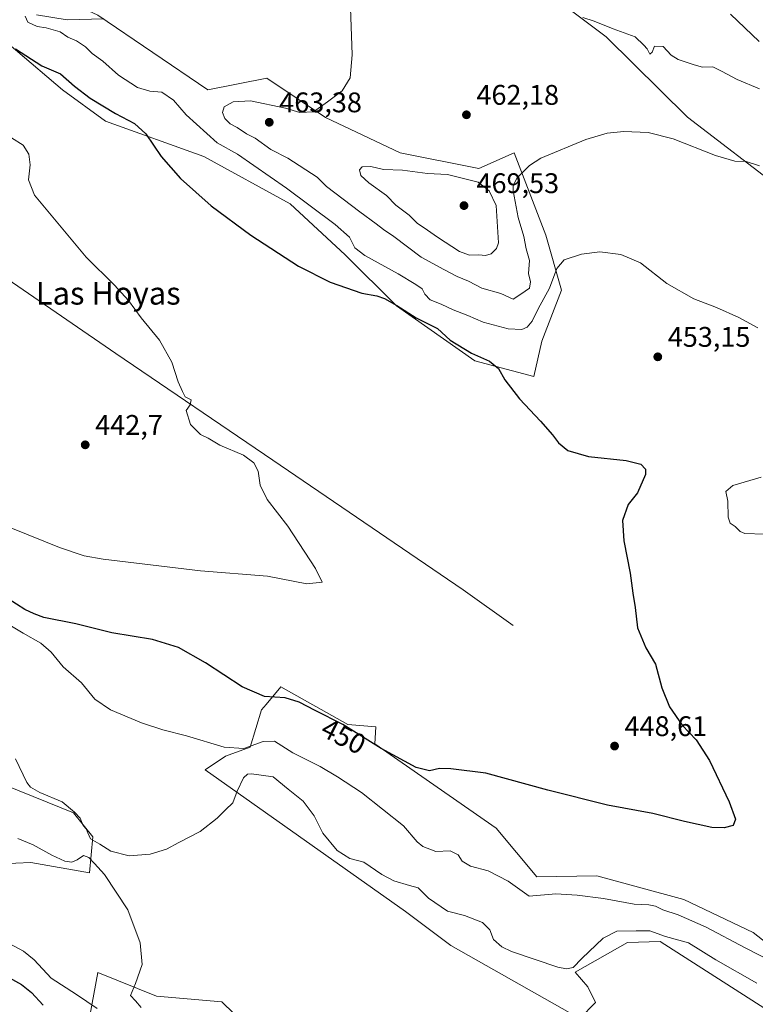
# Model space of a CAD drawing. Units: metres. Extents: x 645263 to 648733, y 4716073 to 4718459.
# Drawn here: x 646634 to 646894, y 4717649 to 4717997 of the extents above; entities that cross this region are included whole.
import ezdxf
from ezdxf.enums import TextEntityAlignment as Align

# ---------------------------------------------------------------- set-up
doc = ezdxf.new("R2010")
doc.units = ezdxf.units.M
doc.header["$MEASUREMENT"] = 0
for name, color, linetype, lineweight in [('Arbolado forestal CxS', 92, 'Continuous', 0), ('Corriente natural lineal', 142, 'Continuous', 13), ('Cultivos herbáceos CxS', 92, 'Continuous', 0), ('Curva de nivel maestra', 30, 'Continuous', 30), ('Curva de nivel normal', 30, 'Continuous', 0), ('Matorral CxS', 135, 'Continuous', 0), ('Pastizal CxS', 92, 'Continuous', 0), ('Punto de cota en terreno', 7, 'Continuous', 0), ('Rótulo de curva de nivel directora', 7, 'Continuous', 0), ('Rótulo de punto de cota en terreno', 7, 'Continuous', 0), ('Texto cartográfico', 7, 'Continuous', 0)]:
    doc.layers.add(name, color=color, linetype=linetype, lineweight=lineweight)
doc.styles.add('Style-Arial', font='txt')

# ---------------------------------------------------------------- blocks, each defined once
blk = doc.blocks.new('*U12')
at = {"layer": 'Arbolado forestal CxS', "color": 92, "linetype": 'Continuous', "lineweight": 0}
blk.add_polyline3d([(646903.6369, 4717936.2995, 459.6831), (646869.8653, 4717962.1757, 460.8524), (646841.1609, 4717990.6191, 464.3538), (646828.4189, 4718000.0841, 465.4346)], dxfattribs=at)
blk = doc.blocks.new('*U13')
at = {"layer": 'Cultivos herbáceos CxS', "color": 92, "linetype": 'Continuous', "lineweight": 0}
for points in [[(646828.4189, 4718000.0841, 465.4346), (646841.1609, 4717990.6191, 464.3538), (646869.8653, 4717962.1757, 460.8524), (646903.6369, 4717936.2995, 459.6831), (646944.4333, 4717901.5645, 458.2424), (646999.2797, 4717869.0661, 459.8085), (647022.8113, 4717856.3551, 460.5326), (647084.9327, 4717816.5727, 462.8897), (647127.2881, 4717792.0905, 464.537), (647157.4059, 4717776.0845, 466.7217), (647173.8799, 4717776.0835, 468.8017), (647185.6439, 4717777.0263, 470.1124), (647201.6445, 4717767.1393, 470.0764), (647217.1765, 4717757.2521, 469.5092), (647222.8225, 4717756.7821, 469.7354), (647234.1173, 4717752.5451, 469.4533), (647247.2941, 4717737.7141, 469.7013), (647249.1769, 4717726.4149, 469.0452), (647247.7647, 4717710.4081, 468.0425), (647260.9413, 4717690.1639, 466.9525), (647280.2371, 4717673.2159, 465.8334), (647295.7667, 4717658.1497, 465.4777), (647308.1457, 4717648.0205, 465.2814)], [(646914.9423, 4717657.2877, 454.6511), (646892.9727, 4717674.4707, 452.5425), (646868.6049, 4717686.0599, 451.9614), (646837.8461, 4717694.4521, 451.9658), (646816.6743, 4717694.0519, 453.2943), (646802.2935, 4717711.2361, 451.519), (646759.5511, 4717741.0073, 449.8523), (646759.9501, 4717747.0023, 448.558), (646749.9631, 4717747.8015, 449.0374), (646726.3945, 4717761.1895, 448.475), (646721.2269, 4717754.9553, 450.8062), (646719.6033, 4717752.9965, 451.7967), (646715.6091, 4717739.8095, 454.5909), (646706.8201, 4717736.6125, 455.5684), (646699.6299, 4717731.8165, 457.7913), (646770.3351, 4717681.8641, 462.1252), (646786.3139, 4717669.8759, 462.9178), (646831.8523, 4717644.0999, 464.7229), (646837.4455, 4717649.6949, 462.28), (646834.6497, 4717655.2889, 461.1426), (646830.2557, 4717660.4839, 459.9831), (646848.6307, 4717670.8739, 460.5352), (646860.2159, 4717671.2739, 460.5212), (646908.9503, 4717640.1035, 463.7703)], [(646718.4035, 4717637.5073, 461.1579), (646705.6207, 4717649.8953, 461.6858), (646682.5739, 4717651.9473, 460.5926), (646661.7781, 4717660.2693, 458.3768), (646656.2325, 4717629.7531, 449.8803)], [(646606.3257, 4717697.7215, 454.8402), (646638.2115, 4717699.1085, 459.1608), (646658.8835, 4717695.4525, 459.6945), (646660.0817, 4717708.2395, 459.9725), (646653.2909, 4717716.6315, 459.7855), (646619.7361, 4717730.2187, 461.6827)], [(646621.5803, 4717995.4295, 450.3348), (646649.3059, 4717971.8613, 449.1405), (646664.5557, 4717960.7703, 449.113), (646699.2145, 4717948.2931, 452.2602), (646729.7133, 4717931.6571, 453.71), (646749.1217, 4717913.6349, 452.4814), (646767.1435, 4717895.6119, 450.5053), (646794.8701, 4717876.2027, 449.6861), (646815.6649, 4717870.6577, 450.8508), (646818.4381, 4717883.1347, 453.187), (646825.3693, 4717901.1577, 454.5478), (646819.8247, 4717920.5657, 457.1487), (646808.7343, 4717949.6789, 460.9689), (646796.2571, 4717944.1339, 462.5409), (646768.5313, 4717949.6789, 461.943), (646742.1905, 4717962.1559, 460.014), (646721.3959, 4717976.0203, 458.1624), (646700.6007, 4717971.8613, 457.2837), (646661.7833, 4717998.2013, 454.571), (646638.2165, 4718009.2925, 453.3862), (646616.0349, 4718031.4735, 452.0776)]]:
    blk.add_polyline3d(points, dxfattribs=at)
blk = doc.blocks.new('5PATER')
at = {"layer": 'Pastizal CxS', "linetype": 'Continuous', "lineweight": 0}
h = blk.add_hatch(color=51, dxfattribs=at)
edge = h.paths.add_edge_path()
edge.add_ellipse((0, 0), major_axis=(-0.11, -0.111), ratio=0.999422, start_angle=0, end_angle=360)

msp = doc.modelspace()

# ---------------------------------------------------------------- linework, layer by layer
at = {"layer": 'Arbolado forestal CxS', "color": 92, "linetype": 'Continuous', "lineweight": 0}
msp.add_polyline3d([(647222.8225, 4717756.7821, 469.7354), (647217.1765, 4717757.2521, 469.5092), (647201.6445, 4717767.1393, 470.0764), (647185.6439, 4717777.0263, 470.1124), (647173.8799, 4717776.0835, 468.8017), (647157.4059, 4717776.0845, 466.7217), (647127.2881, 4717792.0905, 464.537), (647084.9327, 4717816.5727, 462.8897), (647022.8113, 4717856.3551, 460.5326), (646999.2797, 4717869.0661, 459.8085), (646944.4333, 4717901.5645, 458.2424), (646903.6369, 4717936.2995, 459.6831), (646869.8653, 4717962.1757, 460.8524), (646841.1609, 4717990.6191, 464.3538), (646828.4189, 4718000.0841, 465.4346), (646819.0331, 4718010.5409, 466.8369), (646796.9143, 4718021.3691, 464.6069), (646773.8537, 4718032.6683, 462.7651), (646746.5577, 4718046.7923, 460.9609), (646726.7919, 4718054.3255, 459.3617), (646717.8501, 4718053.3833, 458.3983), (646684.2787, 4718080.7313, 458.3024), (646645.7761, 4718102.2933, 454.8553), (646588.7919, 4718123.8551, 450.0568)], dxfattribs=at)
at = {"layer": 'Corriente natural lineal', "color": 142, "linetype": 'Continuous', "lineweight": 13}
msp.add_polyline3d([(646808.4001, 4717782.7401, 447.3211), (646790.7001, 4717795.3301, 446.7842), (646723.5601, 4717841.1901, 445.2676), (646668.2101, 4717878.7601, 444.2076), (646585.4401, 4717935.6601, 441.5814), (646556.5401, 4717955.3101, 441.0279), (646545.8801, 4717961.2401, 440.6972), (646532.2301, 4717968.5401, 439.9031), (646501.6101, 4717979.7001, 437.8302), (646493.2701, 4717984.2901, 437.2424), (646480.1301, 4717993.0301, 436.1827), (646469.4401, 4718003.0201, 435.8093), (646460.3101, 4718009.9001, 435.2637), (646315.3201, 4718122.7601, 427.9221), (646313.3701, 4718123.6101, 427.9695)], dxfattribs=at)
at = {"layer": 'Cultivos herbáceos CxS', "color": 92, "linetype": 'Continuous', "lineweight": 0}
for points in [[(647222.8225, 4717756.7821, 469.7354), (647217.1765, 4717757.2521, 469.5092), (647201.6445, 4717767.1393, 470.0764), (647185.6439, 4717777.0263, 470.1124), (647173.8799, 4717776.0835, 468.8017), (647157.4059, 4717776.0845, 466.7217), (647127.2881, 4717792.0905, 464.537), (647084.9327, 4717816.5727, 462.8897), (647022.8113, 4717856.3551, 460.5326), (646999.2797, 4717869.0661, 459.8085), (646944.4333, 4717901.5645, 458.2424), (646903.6369, 4717936.2995, 459.6831), (646869.8653, 4717962.1757, 460.8524), (646841.1609, 4717990.6191, 464.3538), (646828.4189, 4718000.0841, 465.4346), (646819.0331, 4718010.5409, 466.8369), (646796.9143, 4718021.3691, 464.6069), (646773.8537, 4718032.6683, 462.7651), (646746.5577, 4718046.7923, 460.9609), (646726.7919, 4718054.3255, 459.3617), (646717.8501, 4718053.3833, 458.3983), (646684.2787, 4718080.7313, 458.3024), (646645.7761, 4718102.2933, 454.8553), (646588.7919, 4718123.8551, 450.0568)], [(646815.6649, 4717870.6577, 450.8508), (646818.4381, 4717883.1347, 453.187), (646825.3693, 4717901.1577, 454.5478), (646819.8247, 4717920.5657, 457.1487), (646808.7343, 4717949.6789, 460.9689), (646796.2571, 4717944.1339, 462.5409), (646768.5313, 4717949.6789, 461.943), (646742.1905, 4717962.1559, 460.014), (646721.3959, 4717976.0203, 458.1624), (646700.6007, 4717971.8613, 457.2837), (646661.7833, 4717998.2013, 454.571), (646638.2165, 4718009.2925, 453.3862), (646616.0349, 4718031.4735, 452.0776)], [(646621.5803, 4717995.4295, 450.3348), (646649.3059, 4717971.8613, 449.1405), (646664.5557, 4717960.7703, 449.113), (646699.2145, 4717948.2931, 452.2602), (646729.7133, 4717931.6571, 453.71), (646749.1217, 4717913.6349, 452.4814), (646767.1435, 4717895.6119, 450.5053), (646794.8701, 4717876.2027, 449.6861), (646815.6649, 4717870.6577, 450.8508)], [(646424.3995, 4717862.2925, 455.4687), (646443.8721, 4717833.5343, 457.233), (646459.8447, 4717812.6493, 456.4446), (646485.9163, 4717792.9591, 455.6667), (646507.4881, 4717780.9711, 453.6451), (646523.0669, 4717769.3821, 449.6285), (646571.0037, 4717760.5907, 458.2421), (646611.7463, 4717738.6107, 461.5693), (646619.7361, 4717730.2187, 461.6827), (646653.2909, 4717716.6315, 459.7855), (646660.0817, 4717708.2395, 459.9725), (646658.8835, 4717695.4525, 459.6945), (646638.2115, 4717699.1085, 459.1608), (646606.3257, 4717697.7215, 454.8402), (646606.3253, 4717672.7535, 448.7357), (646575.8257, 4717692.1737, 447.4665), (646531.4643, 4717728.2379, 446.8992), (646499.5787, 4717751.8191, 445.7729), (646491.2605, 4717732.4001, 445.5473), (646498.1911, 4717712.9799, 446.3688), (646498.1909, 4717699.1089, 442.7041), (646513.4405, 4717685.2379, 441.1295), (646549.4853, 4717663.0447, 441.3896), (646581.3709, 4717638.0765, 441.7147)], [(646908.9503, 4717640.1035, 463.7703), (646860.2159, 4717671.2739, 460.5212), (646848.6307, 4717670.8739, 460.5352), (646830.2557, 4717660.4839, 459.9831), (646834.6497, 4717655.2889, 461.1426), (646837.4455, 4717649.6949, 462.28), (646831.8523, 4717644.0999, 464.7229), (646786.3139, 4717669.8759, 462.9178), (646770.3351, 4717681.8641, 462.1252), (646699.6299, 4717731.8165, 457.7913), (646706.8201, 4717736.6125, 455.5684), (646715.6091, 4717739.8095, 454.5909), (646719.6033, 4717752.9965, 451.7967), (646721.2269, 4717754.9553, 450.8062), (646726.3945, 4717761.1895, 448.475), (646749.9631, 4717747.8015, 449.0374), (646759.9501, 4717747.0023, 448.558), (646759.5511, 4717741.0073, 449.8523), (646802.2935, 4717711.2361, 451.519), (646816.6743, 4717694.0519, 453.2943), (646837.8461, 4717694.4521, 451.9658), (646868.6049, 4717686.0599, 451.9614), (646892.9727, 4717674.4707, 452.5425), (646914.9423, 4717657.2877, 454.6511)], [(646656.2325, 4717629.7531, 449.8803), (646661.7781, 4717660.2693, 458.3768), (646682.5739, 4717651.9473, 460.5926), (646705.6207, 4717649.8953, 461.6858), (646718.4035, 4717637.5073, 461.1579)]]:
    msp.add_polyline3d(points, dxfattribs=at)
at = {"layer": 'Curva de nivel maestra', "color": 30, "linetype": 'Continuous', "lineweight": 30, "elevation": 450, "flags": 128}
for points in [[(646632.8, 4717986.3401), (646642.08, 4717980.2901), (646648.61, 4717977.4901), (646653.57, 4717973.1201), (646659.14, 4717968.8701), (646668, 4717963.5001), (646674.72, 4717959.9701), (646678.8, 4717956.2901), (646684.16, 4717948.3401), (646690.93, 4717940.5601), (646701.85, 4717930.9401), (646715.79, 4717920.5401), (646732.66, 4717909.5901), (646743.76, 4717903.9601), (646754.99, 4717900.1501), (646760.29, 4717899.1801), (646763, 4717898.2701), (646767.34, 4717895.7001), (646774.11, 4717891.3701), (646781.68, 4717887.6401), (646786.1, 4717883.5501), (646793.66, 4717878.9701), (646799.94, 4717876.0801), (646803.14, 4717873.5601), (646805.42, 4717869.5501), (646810.54, 4717862.7801), (646818.02, 4717854.9301), (646822.23, 4717850.1301), (646824.3, 4717847.2101), (646827.62, 4717844.5201), (646834.98, 4717842.4001), (646848.18, 4717840.9801), (646853.44, 4717839.7001), (646855.08, 4717837.9801), (646855, 4717836.1201), (646852.2, 4717829.6201), (646848.95, 4717825.5001), (646846.87, 4717819.8001), (646847.34, 4717812.7001), (646849.57, 4717801.2401), (646850.55, 4717794.1901), (646851.4, 4717789.1901), (646852.18, 4717781.9601), (646855.17, 4717774.9401), (646858.52, 4717769.1101), (646860.83, 4717760.7601), (646863.48, 4717754.0801), (646868.02, 4717747.6201), (646872.85, 4717742.4201), (646877.57, 4717735.1601), (646884.55, 4717720.5801), (646886.77, 4717714.4801), (646886, 4717712.1701), (646882.81, 4717711.3201), (646878.44, 4717711.5401), (646868.81, 4717713.6101), (646857.6, 4717716.4601), (646841.68, 4717719.4001), (646820.58, 4717724.6801), (646798.72, 4717730.6501), (646786.41, 4717732.1401), (646782.31, 4717732.3101), (646778.87, 4717731.4401), (646774.18, 4717732.6401), (646761.75, 4717739.3401), (646748.21, 4717747.7901), (646738.49, 4717752.7401), (646732.9, 4717755.7601), (646727.9, 4717757.2701), (646720.59, 4717757.7801), (646712.74, 4717761.1001), (646699.83, 4717769.5601), (646690.27, 4717774.9901), (646681.08, 4717777.8801), (646666.76, 4717780.2001), (646654.08, 4717783.4201), (646642.8, 4717785.6401), (646639.38, 4717786.9601), (646636.1, 4717788.4501), (646630.17, 4717792.1701)], [(646628.76, 4717659.4801), (646634.9, 4717656.0701), (646638.44, 4717653.2001), (646642.54, 4717648.7901)]]:
    msp.add_lwpolyline(points, dxfattribs=at)
at = {"layer": 'Curva de nivel normal', "color": 30, "linetype": 'Continuous', "lineweight": 0, "flags": 128}
for points, elevation in [([(646895.2, 4717944.9901), (646890.6, 4717946.5701), (646886.55, 4717946.7201), (646879.7, 4717948.7201), (646864.82, 4717954.5701), (646855.92, 4717956.7701), (646847.42, 4717957.1501), (646841.53, 4717956.5801), (646833.96, 4717954.2901), (646818.08, 4717947.7501), (646814.12, 4717945.1801), (646809.7, 4717940.8401), (646808.33, 4717938.0501), (646808.4, 4717936.1701), (646810.13, 4717926.8101), (646812.07, 4717920.0501), (646812.89, 4717915.7701), (646814.12, 4717911.6201), (646813.78, 4717907.0001), (646814.49, 4717904.0501), (646814.06, 4717901.8701), (646811.11, 4717899.7101), (646808.32, 4717898.0101), (646803.94, 4717899.9401), (646797.28, 4717901.8501), (646792.61, 4717904.3201), (646788.61, 4717906.0001), (646783.92, 4717908.4201), (646775.87, 4717912.8101), (646766.26, 4717920.1301), (646762.62, 4717922.5301), (646759.97, 4717924.5501), (646754.28, 4717928.8001), (646742.55, 4717937.7701), (646739.17, 4717941.0901), (646728.87, 4717947.7601), (646722.91, 4717950.7701), (646717.34, 4717954.8101), (646714.29, 4717956.3601), (646710.93, 4717958.5201), (646708.52, 4717959.9101), (646706.66, 4717961.7201), (646705.77, 4717963.8201), (646706.36, 4717965.8401), (646709.59, 4717967.6501), (646715.68, 4717967.9301), (646728.07, 4717965.3701), (646733.08, 4717963.8301), (646737.9, 4717964.1201), (646742.86, 4717967.6701), (646748.03, 4717971.5001), (646750.84, 4717976.0901), (646751.58, 4717984.1701), (646751, 4718000.8301)], 460), ([(646894.62, 4717887.8701), (646887.94, 4717891.5301), (646880.08, 4717895.0001), (646872.05, 4717898.1401), (646862.57, 4717903.5201), (646853.28, 4717910.8401), (646846.32, 4717913.8001), (646838.96, 4717914.6901), (646832.4, 4717913.8801), (646826.32, 4717911.8901), (646823.8, 4717908.8501), (646821.17, 4717901.8501), (646817.14, 4717894.5201), (646815, 4717890.1801), (646813.34, 4717888.0801), (646811.46, 4717887.2601), (646806.56, 4717887.4901), (646797.79, 4717889.9001), (646792.32, 4717892.2601), (646787.21, 4717894.2001), (646782.98, 4717896.1801), (646779.08, 4717897.7401), (646777.15, 4717899.8001), (646776.3, 4717901.5801), (646773.96, 4717903.1801), (646767.72, 4717906.9601), (646755.98, 4717913.3701), (646752.52, 4717916.1401), (646750.6, 4717919.8101), (646745.55, 4717924.3901), (646728.35, 4717937.1601), (646711.05, 4717949.1101), (646703.93, 4717953.1401), (646692.99, 4717963.1001), (646688.51, 4717968.1801), (646684.36, 4717971.0201), (646680.18, 4717971.4201), (646675.86, 4717972.7101), (646669.08, 4717977.0201), (646663.55, 4717981.9401), (646659.83, 4717984.7101), (646657.47, 4717987.0101), (646654.24, 4717989.1101), (646651.27, 4717990.4701), (646648.49, 4717992.3601), (646643.58, 4717993.7801), (646640.38, 4717994.2401), (646637.18, 4717995.7101), (646636.19, 4717997.8801)], 455), ([(646640.14, 4717998.3701), (646650.96, 4717996.6201), (646663.96, 4717996.9001)], 455), ([(646895.31, 4717972.2201), (646887.33, 4717975.5701), (646881.86, 4717978.4301), (646878.83, 4717980.0201), (646875.14, 4717979.8301), (646872.16, 4717980.6801), (646866.61, 4717982.5201), (646864.05, 4717984.1501), (646861.28, 4717987.1301), (646858.24, 4717987.3301), (646857.38, 4717985.1201), (646856.54, 4717984.4501), (646855.57, 4717986.3401), (646854.5, 4717987.6701), (646851.39, 4717990.6301), (646843.61, 4717993.3701), (646836.94, 4717996.1601), (646832.94, 4717997.3701)], 465), ([(646895.15, 4717988.9201), (646885.04, 4717998.6201)], 470), ([(646631.39, 4717954.9401), (646635.47, 4717952.3501), (646637.52, 4717949.1401), (646637.9, 4717945.3801), (646637.39, 4717940.1401), (646639.48, 4717934.6901), (646657.73, 4717912.8601), (646667.66, 4717902.8801), (646672.64, 4717897.5301), (646677.14, 4717891.3601), (646683.62, 4717883.5601), (646687.98, 4717875.7801), (646690.22, 4717868.7401), (646691.7, 4717865.3301), (646692.62, 4717863.5201), (646694.72, 4717862.3901), (646694.36, 4717860.7101), (646693, 4717858.6801), (646694.56, 4717853.7901), (646698.09, 4717850.2201), (646700.74, 4717848.9201), (646704.87, 4717846.4601), (646713.17, 4717842.9001), (646716.9, 4717840.2601), (646718.4, 4717837.3001), (646719.12, 4717832.3501), (646721.54, 4717827.2301), (646728.8, 4717817.8801), (646738.66, 4717802.9501), (646740.94, 4717798.1401), (646735.5, 4717797.4901), (646721.66, 4717800.2201), (646698.02, 4717802.0901), (646663.74, 4717806.1501), (646656.96, 4717807.3301), (646648.34, 4717810.3001), (646626.05, 4717819.2801)], 445), ([(646758.11, 4717944.8101), (646755.06, 4717944.6701), (646754.11, 4717943.6201), (646754.64, 4717941.6401), (646757.48, 4717939.0301), (646763.71, 4717934.6101), (646766.91, 4717931.1401), (646771.7, 4717927.6601), (646774.58, 4717924.6801), (646776.94, 4717923.1901), (646781.66, 4717919.8401), (646789.47, 4717914.8601), (646792.99, 4717913.5201), (646796.26, 4717913.6301), (646798.61, 4717913.3501), (646800.61, 4717914.0001), (646802.41, 4717915.8901), (646803.18, 4717917.9001), (646802.39, 4717931.0001), (646799.83, 4717936.2601), (646796.04, 4717939.2701), (646785.14, 4717942.0101), (646778.08, 4717942.3801), (646769.25, 4717943.4801), (646762.58, 4717943.8001), (646758.11, 4717944.8101)], 465), ([(646896.99, 4717814.9701), (646890.12, 4717815.2201), (646888.43, 4717816.0201), (646886.64, 4717817.7301), (646884.86, 4717818.8601), (646884.22, 4717820.9701), (646884.06, 4717826.7301), (646883.38, 4717830.1001), (646885.8, 4717832.2601), (646895.79, 4717835.2001)], 455), ([(646630.24, 4717783.2301), (646635.52, 4717780.1001), (646641.76, 4717776.5801), (646645.32, 4717773.3301), (646649.59, 4717768.2201), (646656.05, 4717762.5001), (646660.76, 4717756.7301), (646666.32, 4717752.9801), (646677.24, 4717748.4201), (646684.7, 4717745.9401), (646693.06, 4717743.8201), (646706.4, 4717739.8301), (646713.37, 4717739.3701), (646720.1, 4717741.8301), (646724.18, 4717741.9201), (646730.61, 4717737.8401), (646740.3, 4717733.0401), (646746.42, 4717729.3501), (646754.86, 4717723.8601), (646769.62, 4717712.0701), (646774.51, 4717706.4801), (646776.47, 4717704.7301), (646781.09, 4717703.0201), (646786.13, 4717703.2801), (646789, 4717701.7901), (646790.41, 4717699.5601), (646793.27, 4717697.8701), (646799.48, 4717696.2001), (646806.62, 4717692.6001), (646814.04, 4717687.3001), (646823.45, 4717688.0501), (646830.88, 4717687.6501), (646840.16, 4717686.4201), (646851.04, 4717684.3901), (646856.26, 4717684.1801), (646858.6, 4717683.7401), (646861.14, 4717682.4601), (646866.6, 4717680.6301), (646876.42, 4717676.3601), (646890.17, 4717668.9901), (646906.1, 4717660.9101)], 455), ([(646632.77, 4717735.6801), (646636.79, 4717727.4001), (646638.05, 4717725.7401), (646641.35, 4717723.8001), (646649.28, 4717720.5201), (646653.54, 4717716.8601), (646655.6, 4717714.8401), (646656.63, 4717712.2001), (646657.67, 4717710.9601), (646658.27, 4717709.6401), (646659.24, 4717707.5201), (646662.49, 4717705.6401), (646666.41, 4717703.1901), (646672.82, 4717701.5401), (646680.3, 4717702.0701), (646686.08, 4717703.8701), (646690.41, 4717706.2001), (646697.87, 4717710.1101), (646703.9, 4717714.8301), (646706.82, 4717717.7801), (646709.43, 4717720.2201), (646711.01, 4717724.2601), (646713.18, 4717729.0201), (646714.65, 4717730.3001), (646716.09, 4717730.4401), (646723.62, 4717729.3201), (646728.95, 4717725.0001), (646734.26, 4717720.7601), (646738.15, 4717715.5901), (646741.16, 4717709.5301), (646746.26, 4717703.3701), (646750.7, 4717700.5601), (646755.64, 4717699.2601), (646762.01, 4717694.9301), (646766.28, 4717692.6401), (646771.77, 4717690.9601), (646774.78, 4717690.2401), (646778.48, 4717686.6001), (646785.22, 4717681.9901), (646791.14, 4717680.4101), (646797.57, 4717677.9301), (646800.16, 4717675.3601), (646801.42, 4717671.9201), (646804.34, 4717669.3601), (646807.81, 4717667.7201), (646824.06, 4717662.2401), (646827.22, 4717661.5801), (646829.57, 4717662.0301), (646832.55, 4717665.2101), (646840.09, 4717672.4201), (646844.91, 4717674.8801), (646851.75, 4717675.0501), (646856.51, 4717674.9601), (646862.13, 4717673.0701), (646870.22, 4717670.8201), (646879.8, 4717664.7501), (646894.33, 4717656.5401)], 460), ([(646677.14, 4717647.9001), (646675.07, 4717650.2801), (646673.38, 4717652.2301), (646675.09, 4717656.4401), (646677.42, 4717663.1801), (646676.74, 4717670.7801), (646672.35, 4717682.4401), (646664.12, 4717694.9201), (646660.63, 4717698.7401), (646658.67, 4717700.9501), (646656.76, 4717701.6001), (646654.53, 4717700.1201), (646652.6, 4717699.2701), (646650.2, 4717699.6201), (646645.56, 4717701.7401), (646639.03, 4717705.4001), (646633.65, 4717707.5901)], 460), ([(646661.62, 4717647.6201), (646654.28, 4717652.5401), (646645.4, 4717658.2901), (646639.39, 4717664.8201), (646635.54, 4717667.8401), (646629.06, 4717671.3501)], 455)]:
    msp.add_lwpolyline(points, dxfattribs=dict(at, elevation=elevation))
at = {"layer": 'Matorral CxS', "color": 135, "linetype": 'Continuous', "lineweight": 0}
for points in [[(646616.0349, 4718031.4735, 452.0776), (646638.2165, 4718009.2925, 453.3862), (646661.7833, 4717998.2013, 454.571), (646700.6007, 4717971.8613, 457.2837), (646721.3959, 4717976.0203, 458.1624), (646742.1905, 4717962.1559, 460.014), (646768.5313, 4717949.6789, 461.943), (646796.2571, 4717944.1339, 462.5409), (646808.7343, 4717949.6789, 460.9689), (646819.8247, 4717920.5657, 457.1487), (646825.3693, 4717901.1577, 454.5478), (646818.4381, 4717883.1347, 453.187), (646815.6649, 4717870.6577, 450.8508), (646794.8701, 4717876.2027, 449.6861), (646767.1435, 4717895.6119, 450.5053), (646749.1217, 4717913.6349, 452.4814), (646729.7133, 4717931.6571, 453.71), (646699.2145, 4717948.2931, 452.2602), (646664.5557, 4717960.7703, 449.113), (646649.3059, 4717971.8613, 449.1405), (646621.5803, 4717995.4295, 450.3348)], [(646815.6649, 4717870.6577, 450.8508), (646818.4381, 4717883.1347, 453.187), (646825.3693, 4717901.1577, 454.5478), (646819.8247, 4717920.5657, 457.1487), (646808.7343, 4717949.6789, 460.9689), (646796.2571, 4717944.1339, 462.5409), (646768.5313, 4717949.6789, 461.943), (646742.1905, 4717962.1559, 460.014), (646721.3959, 4717976.0203, 458.1624), (646700.6007, 4717971.8613, 457.2837), (646661.7833, 4717998.2013, 454.571), (646638.2165, 4718009.2925, 453.3862), (646616.0349, 4718031.4735, 452.0776)], [(646621.5803, 4717995.4295, 450.3348), (646649.3059, 4717971.8613, 449.1405), (646664.5557, 4717960.7703, 449.113), (646699.2145, 4717948.2931, 452.2602), (646729.7133, 4717931.6571, 453.71), (646749.1217, 4717913.6349, 452.4814), (646767.1435, 4717895.6119, 450.5053), (646794.8701, 4717876.2027, 449.6861), (646815.6649, 4717870.6577, 450.8508)], [(646424.3995, 4717862.2925, 455.4687), (646443.8721, 4717833.5343, 457.233), (646459.8447, 4717812.6493, 456.4446), (646485.9163, 4717792.9591, 455.6667), (646507.4881, 4717780.9711, 453.6451), (646523.0669, 4717769.3821, 449.6285), (646571.0037, 4717760.5907, 458.2421), (646611.7463, 4717738.6107, 461.5693), (646619.7361, 4717730.2187, 461.6827), (646653.2909, 4717716.6315, 459.7855), (646660.0817, 4717708.2395, 459.9725), (646658.8835, 4717695.4525, 459.6945), (646638.2115, 4717699.1085, 459.1608), (646606.3257, 4717697.7215, 454.8402), (646606.3253, 4717672.7535, 448.7357), (646575.8257, 4717692.1737, 447.4665), (646531.4643, 4717728.2379, 446.8992), (646499.5787, 4717751.8191, 445.7729), (646491.2605, 4717732.4001, 445.5473), (646498.1911, 4717712.9799, 446.3688), (646498.1909, 4717699.1089, 442.7041), (646513.4405, 4717685.2379, 441.1295), (646549.4853, 4717663.0447, 441.3896), (646581.3709, 4717638.0765, 441.7147)], [(646908.9503, 4717640.1035, 463.7703), (646860.2159, 4717671.2739, 460.5212), (646848.6307, 4717670.8739, 460.5352), (646830.2557, 4717660.4839, 459.9831), (646834.6497, 4717655.2889, 461.1426), (646837.4455, 4717649.6949, 462.28), (646831.8523, 4717644.0999, 464.7229), (646786.3139, 4717669.8759, 462.9178), (646770.3351, 4717681.8641, 462.1252), (646699.6299, 4717731.8165, 457.7913), (646706.8201, 4717736.6125, 455.5684), (646715.6091, 4717739.8095, 454.5909), (646719.6033, 4717752.9965, 451.7967), (646721.2269, 4717754.9553, 450.8062), (646726.3945, 4717761.1895, 448.475), (646749.9631, 4717747.8015, 449.0374), (646759.9501, 4717747.0023, 448.558), (646759.5511, 4717741.0073, 449.8523), (646802.2935, 4717711.2361, 451.519), (646816.6743, 4717694.0519, 453.2943), (646837.8461, 4717694.4521, 451.9658), (646868.6049, 4717686.0599, 451.9614), (646892.9727, 4717674.4707, 452.5425), (646914.9423, 4717657.2877, 454.6511)], [(646908.9503, 4717640.1035, 463.7703), (646860.2159, 4717671.2739, 460.5212), (646848.6307, 4717670.8739, 460.5352), (646830.2557, 4717660.4839, 459.9831), (646834.6497, 4717655.2889, 461.1426), (646837.4455, 4717649.6949, 462.28), (646831.8523, 4717644.0999, 464.7229), (646786.3139, 4717669.8759, 462.9178), (646770.3351, 4717681.8641, 462.1252), (646699.6299, 4717731.8165, 457.7913), (646706.8201, 4717736.6125, 455.5684), (646715.6091, 4717739.8095, 454.5909), (646719.6033, 4717752.9965, 451.7967), (646721.2269, 4717754.9553, 450.8062), (646726.3945, 4717761.1895, 448.475), (646749.9631, 4717747.8015, 449.0374), (646759.9501, 4717747.0023, 448.558), (646759.5511, 4717741.0073, 449.8523), (646802.2935, 4717711.2361, 451.519), (646816.6743, 4717694.0519, 453.2943), (646837.8461, 4717694.4521, 451.9658), (646868.6049, 4717686.0599, 451.9614), (646892.9727, 4717674.4707, 452.5425), (646914.9423, 4717657.2877, 454.6511)], [(646619.7361, 4717730.2187, 461.6827), (646653.2909, 4717716.6315, 459.7855), (646660.0817, 4717708.2395, 459.9725), (646658.8835, 4717695.4525, 459.6945), (646638.2115, 4717699.1085, 459.1608), (646606.3257, 4717697.7215, 454.8402)], [(646656.2325, 4717629.7531, 449.8803), (646661.7781, 4717660.2693, 458.3768), (646682.5739, 4717651.9473, 460.5926), (646705.6207, 4717649.8953, 461.6858), (646718.4035, 4717637.5073, 461.1579)], [(646656.2325, 4717629.7531, 449.8803), (646661.7781, 4717660.2693, 458.3768), (646682.5739, 4717651.9473, 460.5926), (646705.6207, 4717649.8953, 461.6858), (646718.4035, 4717637.5073, 461.1579)]]:
    msp.add_polyline3d(points, dxfattribs=at)

# ---------------------------------------------------------------- block references
at = {"layer": 'Arbolado forestal CxS', "color": 92, "linetype": 'Continuous', "lineweight": 0}
msp.add_blockref('*U12', (0, 0), dxfattribs=at)
at = {"layer": 'Cultivos herbáceos CxS', "color": 92, "linetype": 'Continuous', "lineweight": 0}
msp.add_blockref('*U13', (0, 0), dxfattribs=at)
at = {"layer": 'Punto de cota en terreno', "color": 7, "linetype": 'Continuous', "lineweight": 0, "xscale": 10, "yscale": 10, "zscale": 10}
for p in [(646791.86, 4717963.06, 462.18), (646722.3, 4717960.41, 463.38), (646791, 4717931, 469.53), (646859.36, 4717877.63, 453.15), (646657.37, 4717846.56, 442.7), (646844.12, 4717740.23, 448.61)]:
    msp.add_blockref('5PATER', p, dxfattribs=at)

# ---------------------------------------------------------------- texts
at = {"layer": 'Rótulo de curva de nivel directora', "color": 7, "linetype": 'Continuous', "lineweight": 0, "style": 'Style-Arial'}
msp.add_text('450', height=7, rotation=333.012099, dxfattribs=at).set_placement((646748.5144, 4717743.6714), align=Align.MIDDLE_CENTER)
at = {"layer": 'Rótulo de punto de cota en terreno', "color": 7, "linetype": 'Continuous', "lineweight": 0, "style": 'Style-Arial'}
for s, p in [('462,18', (646795.3878, 4717966.5878)), ('463,38', (646725.8278, 4717963.9378)), ('469,53', (646795.4097, 4717935.4097)), ('453,15', (646862.8878, 4717881.1578)), ('442,7', (646660.8978, 4717850.0878)), ('448,61', (646847.6478, 4717743.7578))]:
    msp.add_text(s, height=7, dxfattribs=at).set_placement(p)
at = {"layer": 'Texto cartográfico', "color": 7, "linetype": 'Continuous', "lineweight": 0, "style": 'Style-Arial'}
msp.add_text('Las Hoyas', height=8, dxfattribs=at).set_placement((646665.4862, 4717900.0602), align=Align.MIDDLE_CENTER)

doc.saveas('drawing.dxf')
